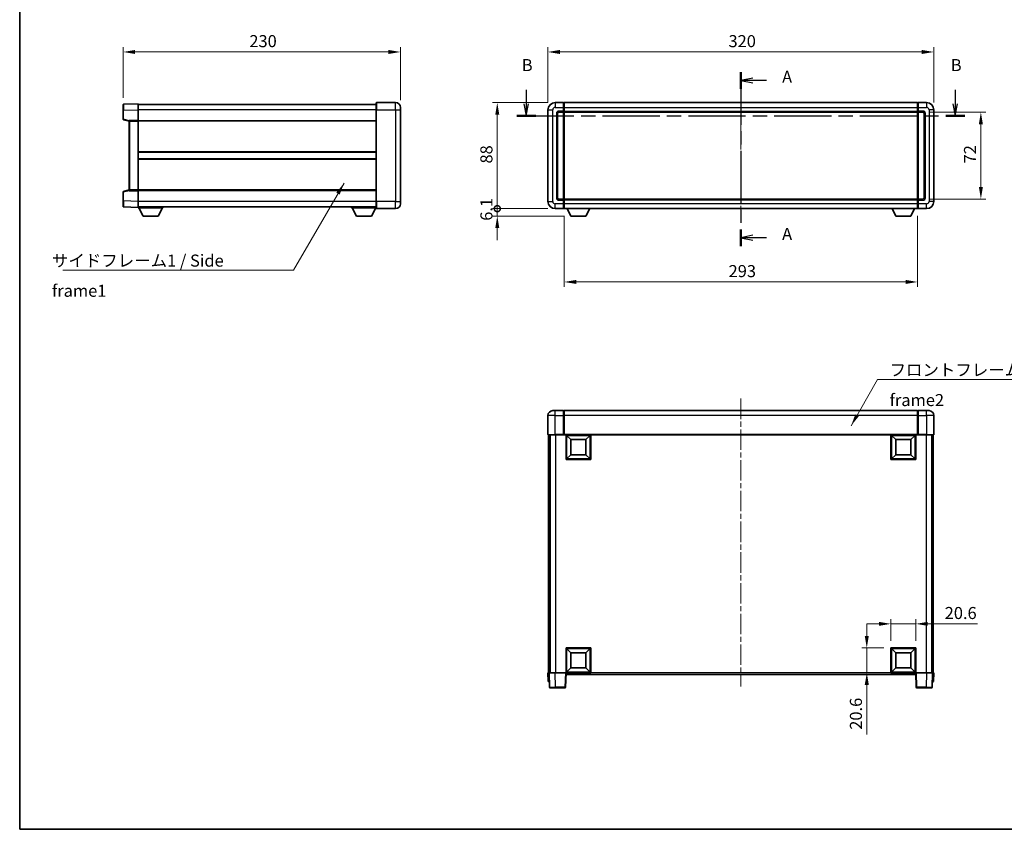
# Model space of a CAD drawing. Units: millimetres. Extents: x 0 to 9063, y 0 to 1124.
# Drawn here: x 1183 to 1999, y 0 to 672 of the extents above; entities that cross this region are included whole.
import ezdxf

# ---------------------------------------------------------------- set-up
doc = ezdxf.new("R2010")
doc.units = ezdxf.units.MM
doc.header["$LTSCALE"] = 3
doc.linetypes.add('CHAIN', pattern=[0.3543, 0.2362, -0.0295, 0.0591, -0.0295])
doc.layers.get('Defpoints').update_dxf_attribs({"lineweight": 25})
for name, color, linetype, lineweight in [('Border (ISO)', 7, 'Continuous', 35), ('Centerline (ISO)', 131, 'Continuous', 18), ('Dimension (ISO)', 7, 'Continuous', 18), ('Section Line (ISO)', 7, 'CHAIN', 25), ('Symbol (ISO)', 7, 'Continuous', 18), ('Visible (ISO)', 7, 'Continuous', 35), ('Visible Narrow (ISO)', 7, 'Continuous', 25)]:
    doc.layers.add(name, color=color, linetype=linetype, lineweight=lineweight)
doc.styles.add('Note Text (TK)', font='txt')
doc.dimstyles.new('Default - Method 1b (TK)', dxfattribs={"dimscale": 3, "dimtxt": 2.5, "dimasz": 2.5, "dimexe": 1, "dimexo": 1.5, "dimgap": 1, "dimtad": 1, "dimtoh": 1, "dimrnd": 1e-08, "dimdsep": 46, "dimtxsty": 'Note Text (TK)', "dimcen": 0.09, "dimdle": 5, "dimclrd": 100, "dimclre": 100, "dimclrt": 7, "dimadec": 1, "dimazin": 1, "dimtfac": 1, "dimtmove": 0, "dimatfit": 3, "dimfxl": 1, "dimtolj": 1, "dimlwd": -1, "dimlwe": -1, "dimarcsym": 0})
doc.dimstyles.new('Default - Method 1b (TK)$7', dxfattribs={"dimscale": 3, "dimtxt": 2.5, "dimasz": 2.5, "dimexe": 1, "dimexo": 1.5, "dimgap": 1, "dimtad": 1, "dimtoh": 1, "dimrnd": 1e-08, "dimdsep": 46, "dimtxsty": 'Note Text (TK)', "dimcen": 0.09, "dimdle": 5, "dimclrd": 100, "dimclre": 100, "dimclrt": 7, "dimadec": 1, "dimazin": 1, "dimtfac": 1, "dimtmove": 0, "dimatfit": 3, "dimfxl": 1, "dimtolj": 1, "dimlwd": -1, "dimlwe": -1, "dimarcsym": 0})

# ---------------------------------------------------------------- blocks, each defined once
blk = doc.blocks.new('図面枠 tk図枠')
at = {"layer": 'Border (ISO)'}
for p, q in [((14.5, 289), (14.5, 8)), ((14.5, 8), (405.5, 8))]:
    blk.add_line(p, q, dxfattribs=at)
blk = doc.blocks.new('2dTransSection0')
at = {"layer": 'Section Line (ISO)', "linetype": 'CHAIN', "ltscale": 15.332833}
blk.add_line((164, 165.03), (164, 129), dxfattribs=at)
at = {"layer": 'Section Line (ISO)', "linetype": 'Continuous', "lineweight": 50}
for p, q in [((164, 165.03), (164, 161.6)), ((164, 132.44), (164, 129))]:
    blk.add_line(p, q, dxfattribs=at)
at = {"layer": 'Section Line (ISO)', "linetype": 'Continuous'}
for p, q in [((166.5, 163.82), (164, 163.32)), ((166.5, 163.32), (164, 163.32)), ((164, 163.32), (166.5, 162.82)), ((169.29, 163.32), (166.5, 163.32)), ((166.5, 131.22), (164, 130.72)), ((166.5, 130.72), (164, 130.72)), ((164, 130.72), (166.5, 130.22)), ((169.29, 130.72), (166.5, 130.72))]:
    blk.add_line(p, q, dxfattribs=at)
at = {"layer": 'Section Line (ISO)', "char_height": 2.5, "attachment_point": 7, "style": 'Note Text (TK)'}
for insert in [(172.55, 162.07), (172.55, 129.48)]:
    blk.add_mtext('A', dxfattribs=dict(at, insert=insert))
blk = doc.blocks.new('2dTransSection1')
at = {"layer": 'Section Line (ISO)', "linetype": 'Continuous'}
for p, q in [((119.51, 161.37), (119.51, 158.5)), ((208.44, 161.37), (208.44, 158.5)), ((119.01, 158.5), (119.51, 156)), ((119.51, 158.5), (119.51, 156)), ((119.51, 156), (120.01, 158.5)), ((207.94, 158.5), (208.44, 156)), ((208.44, 158.5), (208.44, 156)), ((208.44, 156), (208.94, 158.5))]:
    blk.add_line(p, q, dxfattribs=at)
at = {"layer": 'Section Line (ISO)', "linetype": 'CHAIN', "ltscale": 16.733025}
blk.add_line((117.55, 156), (210.41, 156), dxfattribs=at)
at = {"layer": 'Section Line (ISO)', "linetype": 'Continuous', "lineweight": 50}
for p, q in [((117.55, 156), (121.48, 156)), ((206.48, 156), (210.41, 156))]:
    blk.add_line(p, q, dxfattribs=at)
at = {"layer": 'Section Line (ISO)', "char_height": 2.5, "attachment_point": 7, "style": 'Note Text (TK)'}
for insert in [(118.59, 164.5), (207.52, 164.5)]:
    blk.add_mtext('B', dxfattribs=dict(at, insert=insert))
blk = doc.blocks.new('*D33')
at = {"layer": 'Defpoints', "color": 0}
for p in [(1941.01, 645), (1621.01, 597), (1941.01, 597)]:
    blk.add_point(p, dxfattribs=at)
at = {"layer": 'Dimension (ISO)', "color": 100}
for p, q in [((1621.01, 603), (1621.01, 649)), ((1631.01, 645), (1931.01, 645)), ((1941.01, 603), (1941.01, 649))]:
    blk.add_line(p, q, dxfattribs=at)
for points in [[(1631.01, 646.67), (1631.01, 643.34), (1621.01, 645)], [(1931.01, 646.67), (1931.01, 643.34), (1941.01, 645)]]:
    blk.add_solid(points, dxfattribs=at)
at = {"layer": 'Dimension (ISO)', "color": 7, "insert": (1770.73, 654), "char_height": 10, "attachment_point": 4, "style": 'Note Text (TK)'}
blk.add_mtext('\\A1;320', dxfattribs=at)
blk = doc.blocks.new('_DotSmall')
at = {"color": 0, "linetype": 'ByBlock', "const_width": 0.5}
blk.add_lwpolyline([(-0.0625, 0, 1), (0.0625, 0, 1)], format="xyb", close=True, dxfattribs=at)
blk = doc.blocks.new('*D34')
at = {"layer": 'Defpoints', "color": 0}
for p in [(1579.01, 603), (1627.01, 603), (1627.01, 515)]:
    blk.add_point(p, dxfattribs=at)
at = {"layer": 'Dimension (ISO)', "color": 100}
for p, q in [((1621.01, 603), (1575.01, 603)), ((1579.01, 515), (1579.01, 593)), ((1621.01, 515), (1575.01, 515))]:
    blk.add_line(p, q, dxfattribs=at)
blk.add_solid([(1577.34, 593), (1580.68, 593), (1579.01, 603)], dxfattribs=at)
at = {"layer": 'Dimension (ISO)', "color": 100, "xscale": 10, "yscale": 10, "zscale": 10, "rotation": 270}
blk.add_blockref('_DotSmall', (1579.01, 515), dxfattribs=at)
at = {"layer": 'Dimension (ISO)', "color": 7, "insert": (1570.01, 552.45), "char_height": 10, "attachment_point": 4, "rotation": 90, "style": 'Note Text (TK)'}
blk.add_mtext('\\A1;88', dxfattribs=at)
blk = doc.blocks.new('*D35')
at = {"layer": 'Defpoints', "color": 0}
for p in [(1579.01, 515), (1627.01, 515), (1640.06, 508.9)]:
    blk.add_point(p, dxfattribs=at)
at = {"layer": 'Dimension (ISO)', "color": 100}
for p, q in [((1579.01, 515), (1579.01, 525)), ((1621.01, 515), (1575.01, 515)), ((1579.01, 508.9), (1579.01, 515)), ((1634.06, 508.9), (1575.01, 508.9)), ((1579.01, 498.9), (1579.01, 488.9))]:
    blk.add_line(p, q, dxfattribs=at)
blk.add_solid([(1577.34, 498.9), (1580.68, 498.9), (1579.01, 508.9)], dxfattribs=at)
at = {"layer": 'Dimension (ISO)', "color": 100, "xscale": 10, "yscale": 10, "zscale": 10, "rotation": 270}
blk.add_blockref('_DotSmall', (1579.01, 515), dxfattribs=at)
at = {"layer": 'Dimension (ISO)', "color": 7, "insert": (1570.01, 504.96), "char_height": 10, "attachment_point": 4, "rotation": 90, "style": 'Note Text (TK)'}
blk.add_mtext('\\A1;6.1', dxfattribs=at)
blk = doc.blocks.new('*D36')
at = {"layer": 'Defpoints', "color": 0}
for p in [(1634.51, 515), (1927.51, 515), (1634.51, 454.18)]:
    blk.add_point(p, dxfattribs=at)
at = {"layer": 'Dimension (ISO)', "color": 100}
for p, q in [((1634.51, 509), (1634.51, 450.18)), ((1927.51, 509), (1927.51, 450.18)), ((1917.51, 454.18), (1644.51, 454.18))]:
    blk.add_line(p, q, dxfattribs=at)
for points in [[(1644.51, 455.85), (1644.51, 452.52), (1634.51, 454.18)], [(1917.51, 455.85), (1917.51, 452.52), (1927.51, 454.18)]]:
    blk.add_solid(points, dxfattribs=at)
at = {"layer": 'Dimension (ISO)', "color": 7, "insert": (1770.84, 463.18), "char_height": 10, "attachment_point": 4, "style": 'Note Text (TK)'}
blk.add_mtext('\\A1;293', dxfattribs=at)
blk = doc.blocks.new('*D37')
at = {"layer": 'Defpoints', "color": 0}
for p in [(1932.01, 595), (1932.01, 523), (1980.01, 523)]:
    blk.add_point(p, dxfattribs=at)
at = {"layer": 'Dimension (ISO)', "color": 100}
for p, q in [((1938.01, 595), (1984.01, 595)), ((1980.01, 585), (1980.01, 533)), ((1938.01, 523), (1984.01, 523))]:
    blk.add_line(p, q, dxfattribs=at)
for points in [[(1978.34, 585), (1981.68, 585), (1980.01, 595)], [(1978.34, 533), (1981.68, 533), (1980.01, 523)]]:
    blk.add_solid(points, dxfattribs=at)
at = {"layer": 'Dimension (ISO)', "color": 7, "insert": (1971.01, 552.58), "char_height": 10, "attachment_point": 4, "rotation": 90, "style": 'Note Text (TK)'}
blk.add_mtext('\\A1;72', dxfattribs=at)
blk = doc.blocks.new('*D39')
at = {"layer": 'Defpoints', "color": 0}
for p in [(1498.72, 645), (1268.72, 601.08), (1498.72, 599)]:
    blk.add_point(p, dxfattribs=at)
at = {"layer": 'Dimension (ISO)', "color": 100}
for p, q in [((1268.72, 607.08), (1268.72, 649)), ((1278.72, 645), (1488.72, 645)), ((1498.72, 605), (1498.72, 649))]:
    blk.add_line(p, q, dxfattribs=at)
for points in [[(1278.72, 646.67), (1278.72, 643.34), (1268.72, 645)], [(1488.72, 646.67), (1488.72, 643.34), (1498.72, 645)]]:
    blk.add_solid(points, dxfattribs=at)
at = {"layer": 'Dimension (ISO)', "color": 7, "insert": (1373.44, 654), "char_height": 10, "attachment_point": 4, "style": 'Note Text (TK)'}
blk.add_mtext('\\A1;230', dxfattribs=at)
blk = doc.blocks.new('*D51')
at = {"layer": 'Defpoints', "color": 0}
for p in [(1926.01, 170.48), (1905.41, 150.48), (1926.01, 150.48)]:
    blk.add_point(p, dxfattribs=at)
at = {"layer": 'Dimension (ISO)', "color": 100}
for p, q in [((1905.41, 156.48), (1905.41, 174.48)), ((1926.01, 156.48), (1926.01, 174.48)), ((1895.41, 170.48), (1885.41, 170.48)), ((1905.41, 170.48), (1926.01, 170.48)), ((1936.01, 170.48), (1977.25, 170.48))]:
    blk.add_line(p, q, dxfattribs=at)
for points in [[(1895.41, 172.15), (1895.41, 168.82), (1905.41, 170.48)], [(1936.01, 172.15), (1936.01, 168.82), (1926.01, 170.48)]]:
    blk.add_solid(points, dxfattribs=at)
at = {"layer": 'Dimension (ISO)', "color": 7, "insert": (1950.01, 179.48), "char_height": 10, "attachment_point": 4, "style": 'Note Text (TK)'}
blk.add_mtext('\\A1;20.6', dxfattribs=at)
blk = doc.blocks.new('*D52')
at = {"layer": 'Defpoints', "color": 0}
for p in [(1885.41, 150.48), (1905.41, 150.48), (1905.41, 129.88)]:
    blk.add_point(p, dxfattribs=at)
at = {"layer": 'Dimension (ISO)', "color": 100}
for p, q in [((1885.41, 160.48), (1885.41, 170.48)), ((1899.41, 150.48), (1881.41, 150.48)), ((1885.41, 150.48), (1885.41, 129.88)), ((1899.41, 129.88), (1881.41, 129.88)), ((1885.41, 119.88), (1885.41, 78.64))]:
    blk.add_line(p, q, dxfattribs=at)
for points in [[(1883.74, 160.48), (1887.08, 160.48), (1885.41, 150.48)], [(1883.74, 119.88), (1887.08, 119.88), (1885.41, 129.88)]]:
    blk.add_solid(points, dxfattribs=at)
at = {"layer": 'Dimension (ISO)', "color": 7, "insert": (1876.41, 82.64), "char_height": 10, "attachment_point": 4, "rotation": 90, "style": 'Note Text (TK)'}
blk.add_mtext('\\A1;20.6', dxfattribs=at)

msp = doc.modelspace()

# ---------------------------------------------------------------- linework, layer by layer
at = {"layer": 'Centerline (ISO)', "linetype": 'CHAIN', "ltscale": 23.990969}
for p, q in [((1781.0112, 613.0033), (1781.0112, 505.0033)), ((1781.0112, 357.3827), (1781.0112, 118.3827))]:
    msp.add_line(p, q, dxfattribs=at)
at = {"layer": 'Visible (ISO)'}
for p, q in [((1268.723, 596.5867), (1268.723, 601.084)), ((1268.723, 596.5867), (1268.723, 589.1724)), ((1281.223, 602.0033), (1269.2055, 601.5837)), ((1281.223, 602.0033), (1281.223, 597.0064)), ((1478.723, 601.5033), (1281.223, 601.5033)), ((1281.223, 597.0064), (1281.223, 588.5033)), ((1478.723, 597.0033), (1478.723, 602.7533)), ((1478.723, 597.0033), (1478.723, 521.0033)), ((1494.723, 603.0033), (1478.973, 603.0033)), ((1498.723, 599.0033), (1498.723, 597.0033)), ((1498.723, 521.0033), (1498.723, 597.0033)), ((1621.0112, 597.0033), (1621.0112, 521.0033)), ((1634.0112, 603.0033), (1627.0112, 603.0033)), ((1634.0112, 603.0033), (1634.0112, 599.0033)), ((1634.2612, 602.8033), (1634.0112, 602.8033)), ((1634.0112, 596.0033), (1634.0112, 599.0033)), ((1634.0112, 596.0033), (1634.0112, 595.0033)), ((1634.5112, 603.0033), (1927.5112, 603.0033)), ((1634.5112, 599.0033), (1634.5112, 603.0033)), ((1634.5112, 599.0033), (1634.5112, 596.0033)), ((1634.5112, 595.0033), (1634.5112, 596.0033)), ((1927.5112, 603.0033), (1927.5112, 599.0033)), ((1927.5112, 596.0033), (1927.5112, 599.0033)), ((1927.5112, 596.0033), (1927.5112, 595.0033)), ((1927.7612, 602.8033), (1928.0112, 602.8033)), ((1935.0112, 603.0033), (1928.0112, 603.0033)), ((1928.0112, 599.0033), (1928.0112, 603.0033)), ((1928.0112, 599.0033), (1928.0112, 596.0033)), ((1928.0112, 595.0033), (1928.0112, 596.0033)), ((1941.0112, 521.0033), (1941.0112, 597.0033)), ((1269.0989, 588.688), (1273.723, 587.5033)), ((1281.223, 588.5033), (1274.2055, 588.2583)), ((1281.223, 588.5033), (1281.223, 587.5039)), ((1478.723, 588.0033), (1281.223, 588.0033)), ((1629.0112, 524.0033), (1629.0112, 594.0033)), ((1630.0112, 595.0033), (1634.0112, 595.0033)), ((1634.2612, 595.2033), (1634.0112, 595.2033)), ((1634.0112, 523.0033), (1634.0112, 595.0033)), ((1634.5112, 595.0033), (1927.5112, 595.0033)), ((1634.5112, 523.0033), (1634.5112, 595.0033)), ((1927.5112, 595.0033), (1927.5112, 523.0033)), ((1927.7612, 595.2033), (1928.0112, 595.2033)), ((1928.0112, 595.0033), (1928.0112, 523.0033)), ((1928.0112, 595.0033), (1932.0112, 595.0033)), ((1933.0112, 594.0033), (1933.0112, 524.0033)), ((1273.723, 587.2589), (1273.723, 587.7586)), ((1273.723, 587.2589), (1273.723, 530.7478)), ((1281.223, 587.5039), (1281.223, 530.5027)), ((1478.723, 561.7533), (1281.223, 561.7533)), ((1478.723, 556.2533), (1281.223, 556.2533)), ((1273.723, 530.2481), (1273.723, 530.7478)), ((1268.723, 528.8343), (1268.723, 521.4199)), ((1273.723, 530.5033), (1269.0989, 529.3187)), ((1274.2055, 529.7484), (1281.223, 529.5033)), ((1281.223, 530.5027), (1281.223, 529.5033)), ((1478.723, 530.0033), (1281.223, 530.0033)), ((1281.223, 529.5033), (1281.223, 521.0003)), ((1634.0112, 523.0033), (1630.0112, 523.0033)), ((1634.0112, 523.0033), (1634.0112, 522.0033)), ((1634.2612, 522.8033), (1634.0112, 522.8033)), ((1927.5112, 523.0033), (1634.5112, 523.0033)), ((1634.5112, 522.0033), (1634.5112, 523.0033)), ((1927.5112, 523.0033), (1927.5112, 522.0033)), ((1927.7612, 522.8033), (1928.0112, 522.8033)), ((1928.0112, 522.0033), (1928.0112, 523.0033)), ((1932.0112, 523.0033), (1928.0112, 523.0033)), ((1268.723, 516.9227), (1268.723, 521.4199)), ((1269.2055, 516.423), (1281.223, 516.0033)), ((1281.223, 521.0003), (1281.223, 516.0033)), ((1478.723, 516.5033), (1281.223, 516.5033)), ((1281.223, 516.0033), (1281.223, 515.8033)), ((1281.223, 515.8033), (1301.823, 515.8033)), ((1285.273, 508.9033), (1281.723, 515.8033)), ((1297.773, 508.9033), (1301.323, 515.8033)), ((1301.823, 516.5033), (1301.823, 515.8033)), ((1458.123, 516.5033), (1458.123, 515.8033)), ((1458.123, 515.8033), (1478.723, 515.8033)), ((1462.173, 508.9033), (1458.623, 515.8033)), ((1474.673, 508.9033), (1478.223, 515.8033)), ((1478.723, 515.2533), (1478.723, 521.0033)), ((1478.973, 515.0033), (1494.723, 515.0033)), ((1498.723, 521.0033), (1498.723, 519.0033)), ((1627.0112, 515.0033), (1634.0112, 515.0033)), ((1634.0112, 519.0033), (1634.0112, 522.0033)), ((1634.0112, 519.0033), (1634.0112, 515.0033)), ((1634.2612, 515.2033), (1634.0112, 515.2033)), ((1634.5112, 522.0033), (1634.5112, 519.0033)), ((1634.5112, 515.0033), (1634.5112, 519.0033)), ((1927.5112, 515.0033), (1634.5112, 515.0033)), ((1640.0612, 508.9033), (1636.9227, 515.0033)), ((1652.5612, 508.9033), (1655.6996, 515.0033)), ((1909.4612, 508.9033), (1906.3227, 515.0033)), ((1921.9612, 508.9033), (1925.0996, 515.0033)), ((1927.5112, 519.0033), (1927.5112, 522.0033)), ((1927.5112, 519.0033), (1927.5112, 515.0033)), ((1927.7612, 515.2033), (1928.0112, 515.2033)), ((1928.0112, 522.0033), (1928.0112, 519.0033)), ((1928.0112, 515.0033), (1928.0112, 519.0033)), ((1928.0112, 515.0033), (1935.0112, 515.0033)), ((1285.273, 508.9033), (1297.773, 508.9033)), ((1462.173, 508.9033), (1474.673, 508.9033)), ((1640.0612, 508.9033), (1652.5612, 508.9033)), ((1909.4612, 508.9033), (1921.9612, 508.9033)), ((1621.0112, 343.3827), (1621.0112, 327.6327)), ((1625.0112, 347.3827), (1627.0112, 347.3827)), ((1634.0112, 347.3827), (1627.0112, 347.3827)), ((1634.0112, 347.3827), (1634.0112, 343.3827)), ((1634.2612, 347.1827), (1634.0112, 347.1827)), ((1634.0112, 327.6327), (1634.0112, 343.3827)), ((1927.5112, 347.3827), (1634.5112, 347.3827)), ((1634.5112, 343.3827), (1634.5112, 347.3827)), ((1634.5112, 343.3827), (1634.5112, 327.6827)), ((1927.5112, 347.3827), (1927.5112, 343.3827)), ((1927.5112, 327.6827), (1927.5112, 343.3827)), ((1927.7612, 347.1827), (1928.0112, 347.1827)), ((1935.0112, 347.3827), (1928.0112, 347.3827)), ((1928.0112, 343.3827), (1928.0112, 347.3827)), ((1928.0112, 343.3827), (1928.0112, 327.6327)), ((1935.0112, 347.3827), (1937.0112, 347.3827)), ((1941.0112, 327.6327), (1941.0112, 343.3827)), ((1627.0112, 327.3827), (1621.2612, 327.3827)), ((1621.5112, 327.3827), (1621.5112, 129.8827)), ((1622.5112, 327.3827), (1622.5112, 129.8827)), ((1622.7612, 327.3827), (1622.7612, 129.8827)), ((1627.0112, 327.3827), (1634.4112, 327.3827)), ((1634.0112, 327.6327), (1634.0112, 327.3877)), ((1634.2612, 327.3877), (1634.0112, 327.3877)), ((1634.5112, 327.3827), (1634.4112, 327.3827)), ((1634.5112, 327.3827), (1634.5112, 327.6827)), ((1927.5112, 327.3827), (1634.5112, 327.3827)), ((1636.0112, 306.7827), (1636.0112, 327.3827)), ((1640.0612, 323.3327), (1636.5112, 326.8827)), ((1636.5112, 307.2827), (1636.5112, 326.8827)), ((1636.5112, 326.8827), (1656.1112, 326.8827)), ((1652.5612, 323.3327), (1656.1112, 326.8827)), ((1656.1112, 326.8827), (1656.1112, 307.2827)), ((1656.6112, 327.3827), (1656.6112, 306.7827)), ((1905.4112, 306.7827), (1905.4112, 327.3827)), ((1909.4612, 323.3327), (1905.9112, 326.8827)), ((1905.9112, 307.2827), (1905.9112, 326.8827)), ((1905.9112, 326.8827), (1925.5112, 326.8827)), ((1921.9612, 323.3327), (1925.5112, 326.8827)), ((1925.5112, 326.8827), (1925.5112, 307.2827)), ((1926.0112, 327.3827), (1926.0112, 306.7827)), ((1927.5112, 327.6827), (1927.5112, 327.3827)), ((1927.6112, 327.3827), (1927.5112, 327.3827)), ((1927.6112, 327.3827), (1935.0112, 327.3827)), ((1928.0112, 327.3877), (1927.7612, 327.3877)), ((1928.0112, 327.3877), (1928.0112, 327.6327)), ((1940.7612, 327.3827), (1935.0112, 327.3827)), ((1939.2612, 327.3827), (1939.2612, 129.8827)), ((1939.5112, 327.3827), (1939.5112, 129.8827)), ((1940.5112, 327.3827), (1940.5112, 129.8827)), ((1640.0612, 310.8327), (1640.0612, 323.3327)), ((1640.0612, 323.3327), (1652.5612, 323.3327)), ((1652.5612, 323.3327), (1652.5612, 310.8327)), ((1909.4612, 310.8327), (1909.4612, 323.3327)), ((1909.4612, 323.3327), (1921.9612, 323.3327)), ((1921.9612, 323.3327), (1921.9612, 310.8327)), ((1640.0612, 310.8327), (1636.5112, 307.2827)), ((1652.5612, 310.8327), (1640.0612, 310.8327)), ((1652.5612, 310.8327), (1656.1112, 307.2827)), ((1909.4612, 310.8327), (1905.9112, 307.2827)), ((1921.9612, 310.8327), (1909.4612, 310.8327)), ((1921.9612, 310.8327), (1925.5112, 307.2827)), ((1656.6112, 306.7827), (1636.0112, 306.7827)), ((1656.1112, 307.2827), (1636.5112, 307.2827)), ((1926.0112, 306.7827), (1905.4112, 306.7827)), ((1925.5112, 307.2827), (1905.9112, 307.2827)), ((1636.0112, 129.8827), (1636.0112, 150.4827)), ((1636.0112, 150.4827), (1656.6112, 150.4827)), ((1640.0612, 146.4327), (1636.5112, 149.9827)), ((1636.5112, 130.3827), (1636.5112, 149.9827)), ((1636.5112, 149.9827), (1656.1112, 149.9827)), ((1652.5612, 146.4327), (1656.1112, 149.9827)), ((1656.1112, 149.9827), (1656.1112, 130.3827)), ((1656.6112, 150.4827), (1656.6112, 129.8827)), ((1905.4112, 129.8827), (1905.4112, 150.4827)), ((1905.4112, 150.4827), (1926.0112, 150.4827)), ((1909.4612, 146.4327), (1905.9112, 149.9827)), ((1905.9112, 130.3827), (1905.9112, 149.9827)), ((1905.9112, 149.9827), (1925.5112, 149.9827)), ((1921.9612, 146.4327), (1925.5112, 149.9827)), ((1925.5112, 149.9827), (1925.5112, 130.3827)), ((1926.0112, 150.4827), (1926.0112, 129.8827)), ((1640.0612, 133.9327), (1640.0612, 146.4327)), ((1640.0612, 146.4327), (1652.5612, 146.4327)), ((1652.5612, 146.4327), (1652.5612, 133.9327)), ((1909.4612, 133.9327), (1909.4612, 146.4327)), ((1909.4612, 146.4327), (1921.9612, 146.4327)), ((1921.9612, 146.4327), (1921.9612, 133.9327)), ((1640.0612, 133.9327), (1636.5112, 130.3827)), ((1652.5612, 133.9327), (1640.0612, 133.9327)), ((1652.5612, 133.9327), (1656.1112, 130.3827)), ((1909.4612, 133.9327), (1905.9112, 130.3827)), ((1921.9612, 133.9327), (1909.4612, 133.9327)), ((1921.9612, 133.9327), (1925.5112, 130.3827)), ((1621.0112, 129.8827), (1622.0105, 129.8827)), ((1621.0112, 129.8827), (1621.2562, 122.8652)), ((1622.0105, 129.8827), (1622.0112, 129.8827)), ((1622.0112, 129.8827), (1627.0081, 129.8827)), ((1622.0112, 129.8827), (1622.4308, 117.8652)), ((1627.0081, 129.8827), (1635.5115, 129.8827)), ((1635.5115, 129.8827), (1636.0112, 129.8827)), ((1635.5915, 117.8652), (1636.0112, 129.8827)), ((1656.6112, 129.8827), (1636.0112, 129.8827)), ((1636.2612, 128.3827), (1636.2612, 129.8827)), ((1925.7612, 128.3827), (1636.2612, 128.3827)), ((1656.1112, 130.3827), (1636.5112, 130.3827)), ((1926.0112, 129.8827), (1905.4112, 129.8827)), ((1925.5112, 130.3827), (1905.9112, 130.3827)), ((1925.7612, 129.8827), (1925.7612, 128.3827)), ((1926.0112, 129.8827), (1926.5108, 129.8827)), ((1926.0112, 129.8827), (1926.4308, 117.8652)), ((1926.5108, 129.8827), (1935.0142, 129.8827)), ((1935.0142, 129.8827), (1940.0112, 129.8827)), ((1939.5915, 117.8652), (1940.0112, 129.8827)), ((1940.0112, 129.8827), (1940.0118, 129.8827)), ((1940.0118, 129.8827), (1941.0112, 129.8827)), ((1940.7661, 122.8652), (1941.0112, 129.8827)), ((1622.2556, 122.3827), (1621.7559, 122.3827)), ((1622.2556, 122.3827), (1622.2731, 122.3827)), ((1627.4278, 117.3827), (1622.9305, 117.3827)), ((1627.4278, 117.3827), (1635.0918, 117.3827)), ((1926.9305, 117.3827), (1934.5945, 117.3827)), ((1939.0918, 117.3827), (1934.5945, 117.3827)), ((1939.7492, 122.3827), (1939.7667, 122.3827)), ((1940.2664, 122.3827), (1939.7667, 122.3827))]:
    msp.add_line(p, q, dxfattribs=at)
for centre, radius, start, end in [((1269.223, 601.084), 0.5, 92, 180), ((1478.973, 602.7533), 0.25, 90, 180), ((1494.723, 599.0033), 4, 0, 90), ((1627.0112, 597.0033), 6, 90, 180), ((1634.2612, 602.5533), 0.25, 0, 90), ((1927.7612, 602.5533), 0.25, 90, 180), ((1935.0112, 597.0033), 6, 0, 90), ((1269.223, 589.1724), 0.5, 180, 255.63), ((1274.223, 587.7586), 0.5, 92, 180), ((1630.0112, 594.0033), 1, 90, 180), ((1634.2612, 595.4533), 0.25, 270, 0), ((1927.7612, 595.4533), 0.25, 180, 270), ((1932.0112, 594.0033), 1, 0, 90), ((1269.223, 528.8343), 0.5, 104.37, 180), ((1274.223, 530.2481), 0.5, 180, 268), ((1630.0112, 524.0033), 1, 180, 270), ((1634.2612, 522.5533), 0.25, 0, 90), ((1927.7612, 522.5533), 0.25, 90, 180), ((1932.0112, 524.0033), 1, 270, 0), ((1269.223, 516.9227), 0.5, 180, 268), ((1478.973, 515.2533), 0.25, 180, 270), ((1494.723, 519.0033), 4, 270, 0), ((1627.0112, 521.0033), 6, 180, 270), ((1634.2612, 515.4533), 0.25, 270, 0), ((1927.7612, 515.4533), 0.25, 180, 270), ((1935.0112, 521.0033), 6, 270, 0), ((1625.0112, 343.3827), 4, 90, 180), ((1634.2612, 346.9327), 0.25, 0, 90), ((1927.7612, 346.9327), 0.25, 90, 180), ((1937.0112, 343.3827), 4, 0, 90), ((1621.2612, 327.6327), 0.25, 180, 270), ((1940.7612, 327.6327), 0.25, 270, 0), ((1621.7559, 122.8827), 0.5, 182, 270), ((1940.2664, 122.8827), 0.5, 270, 358), ((1622.9305, 117.8827), 0.5, 182, 270), ((1635.0918, 117.8827), 0.5, 270, 358), ((1926.9305, 117.8827), 0.5, 182, 270), ((1939.0918, 117.8827), 0.5, 270, 358)]:
    msp.add_arc(centre, radius, start, end, dxfattribs=at)
for points, knots in [([(1634.2612, 327.3877), (1634.297, 327.3877), (1634.3347, 327.3857), (1634.3836, 327.3833), (1634.3979, 327.3827), (1634.4112, 327.3827)], [0.1703131202, 0.1703131202, 0.1703131202, 0.1703131202, 0.1810677517, 0.1810677517, 0.1858570013, 0.1858570013, 0.1858570013, 0.1858570013]), ([(1927.6112, 327.3827), (1927.6244, 327.3827), (1927.6387, 327.3833), (1927.6876, 327.3857), (1927.7253, 327.3877), (1927.7612, 327.3877)], [0.0412271589, 0.0412271589, 0.0412271589, 0.0412271589, 0.0460164086, 0.0460164086, 0.0567710401, 0.0567710401, 0.0567710401, 0.0567710401])]:
    msp.add_open_spline(points, degree=3, knots=knots, dxfattribs=at)
at = {"layer": 'Visible Narrow (ISO)'}
for p, q in [((1269.2055, 596.5867), (1268.723, 596.5867)), ((1269.2055, 596.5867), (1281.223, 597.0064)), ((1269.2055, 589.1724), (1269.2055, 596.5867)), ((1478.723, 597.0033), (1281.223, 597.0033)), ((1478.973, 597.0033), (1478.723, 597.0033)), ((1478.973, 603.0033), (1478.973, 597.0033)), ((1478.973, 521.0033), (1478.973, 597.0033)), ((1478.973, 597.0033), (1494.723, 597.0033)), ((1494.723, 597.0033), (1494.723, 603.0033)), ((1494.723, 597.0033), (1494.723, 521.0033)), ((1494.723, 597.0033), (1498.723, 597.0033)), ((1621.0112, 597.0033), (1625.0112, 597.0033)), ((1625.0112, 521.0033), (1625.0112, 597.0033)), ((1627.0112, 603.0033), (1627.0112, 599.0033)), ((1627.0112, 599.0033), (1634.0112, 599.0033)), ((1634.0112, 596.0033), (1630.0112, 596.0033)), ((1630.0112, 596.0033), (1630.0112, 595.0033)), ((1634.2612, 599.0033), (1634.0112, 599.0033)), ((1634.2612, 596.0033), (1634.0112, 596.0033)), ((1634.2612, 599.0033), (1634.2612, 602.8033)), ((1634.5112, 599.0033), (1634.2612, 599.0033)), ((1634.2612, 599.0033), (1634.2612, 596.0033)), ((1634.5112, 596.0033), (1634.2612, 596.0033)), ((1634.2612, 595.2033), (1634.2612, 596.0033)), ((1634.5112, 599.0033), (1927.5112, 599.0033)), ((1634.5112, 596.0033), (1927.5112, 596.0033)), ((1927.5112, 599.0033), (1927.7612, 599.0033)), ((1927.5112, 596.0033), (1927.7612, 596.0033)), ((1927.7612, 602.8033), (1927.7612, 599.0033)), ((1927.7612, 596.0033), (1927.7612, 599.0033)), ((1927.7612, 599.0033), (1928.0112, 599.0033)), ((1927.7612, 596.0033), (1927.7612, 595.2033)), ((1927.7612, 596.0033), (1928.0112, 596.0033)), ((1928.0112, 599.0033), (1935.0112, 599.0033)), ((1932.0112, 596.0033), (1928.0112, 596.0033)), ((1932.0112, 596.0033), (1932.0112, 595.0033)), ((1935.0112, 603.0033), (1935.0112, 599.0033)), ((1937.0112, 597.0033), (1937.0112, 521.0033)), ((1941.0112, 597.0033), (1937.0112, 597.0033)), ((1269.2055, 589.1724), (1268.723, 589.1724)), ((1273.7847, 587.9992), (1269.2055, 589.1724)), ((1628.0112, 594.0033), (1628.0112, 524.0033)), ((1628.0112, 594.0033), (1629.0112, 594.0033)), ((1634.2612, 595.2033), (1634.2612, 522.8033)), ((1927.7612, 522.8033), (1927.7612, 595.2033)), ((1934.0112, 594.0033), (1933.0112, 594.0033)), ((1934.0112, 524.0033), (1934.0112, 594.0033)), ((1274.2055, 587.2589), (1273.723, 587.2589)), ((1274.2055, 587.2589), (1281.223, 587.5039)), ((1274.2055, 530.7478), (1274.2055, 587.2589)), ((1478.723, 587.5033), (1281.223, 587.5033)), ((1478.723, 562.2533), (1281.223, 562.2533)), ((1478.723, 555.7533), (1281.223, 555.7533)), ((1274.2055, 530.7478), (1273.723, 530.7478)), ((1281.223, 530.5027), (1274.2055, 530.7478)), ((1268.723, 528.8343), (1269.2055, 528.8343)), ((1269.2055, 528.8343), (1273.7847, 530.0075)), ((1269.2055, 521.4199), (1269.2055, 528.8343)), ((1478.723, 530.5033), (1281.223, 530.5033)), ((1628.0112, 524.0033), (1629.0112, 524.0033)), ((1630.0112, 522.0033), (1630.0112, 523.0033)), ((1634.2612, 522.0033), (1634.2612, 522.8033)), ((1927.7612, 522.8033), (1927.7612, 522.0033)), ((1932.0112, 522.0033), (1932.0112, 523.0033)), ((1934.0112, 524.0033), (1933.0112, 524.0033)), ((1269.2055, 521.4199), (1268.723, 521.4199)), ((1281.223, 521.0003), (1269.2055, 521.4199)), ((1478.723, 521.0033), (1281.223, 521.0033)), ((1478.973, 521.0033), (1478.723, 521.0033)), ((1478.973, 521.0033), (1478.973, 515.0033)), ((1494.723, 521.0033), (1478.973, 521.0033)), ((1494.723, 515.0033), (1494.723, 521.0033)), ((1494.723, 521.0033), (1498.723, 521.0033)), ((1621.0112, 521.0033), (1625.0112, 521.0033)), ((1634.0112, 519.0033), (1627.0112, 519.0033)), ((1627.0112, 515.0033), (1627.0112, 519.0033)), ((1630.0112, 522.0033), (1634.0112, 522.0033)), ((1634.2612, 522.0033), (1634.0112, 522.0033)), ((1634.2612, 519.0033), (1634.0112, 519.0033)), ((1634.5112, 522.0033), (1634.2612, 522.0033)), ((1634.2612, 522.0033), (1634.2612, 519.0033)), ((1634.5112, 519.0033), (1634.2612, 519.0033)), ((1634.2612, 515.2033), (1634.2612, 519.0033)), ((1927.5112, 522.0033), (1634.5112, 522.0033)), ((1927.5112, 519.0033), (1634.5112, 519.0033)), ((1927.5112, 522.0033), (1927.7612, 522.0033)), ((1927.5112, 519.0033), (1927.7612, 519.0033)), ((1927.7612, 519.0033), (1927.7612, 522.0033)), ((1927.7612, 522.0033), (1928.0112, 522.0033)), ((1927.7612, 519.0033), (1927.7612, 515.2033)), ((1927.7612, 519.0033), (1928.0112, 519.0033)), ((1928.0112, 522.0033), (1932.0112, 522.0033)), ((1935.0112, 519.0033), (1928.0112, 519.0033)), ((1935.0112, 515.0033), (1935.0112, 519.0033)), ((1941.0112, 521.0033), (1937.0112, 521.0033)), ((1627.0112, 343.3827), (1621.0112, 343.3827)), ((1627.0112, 343.3827), (1627.0112, 347.3827)), ((1627.0112, 327.6327), (1627.0112, 343.3827)), ((1627.0112, 343.3827), (1634.0112, 343.3827)), ((1634.2612, 343.3827), (1634.0112, 343.3827)), ((1634.2612, 343.3827), (1634.2612, 347.1827)), ((1634.5112, 343.3827), (1634.2612, 343.3827)), ((1634.2612, 343.3827), (1634.2612, 327.3877)), ((1927.5112, 343.3827), (1634.5112, 343.3827)), ((1927.5112, 343.3827), (1927.7612, 343.3827)), ((1927.7612, 347.1827), (1927.7612, 343.3827)), ((1927.7612, 327.3877), (1927.7612, 343.3827)), ((1927.7612, 343.3827), (1928.0112, 343.3827)), ((1928.0112, 343.3827), (1935.0112, 343.3827)), ((1935.0112, 343.3827), (1935.0112, 347.3827)), ((1935.0112, 343.3827), (1935.0112, 327.6327)), ((1941.0112, 343.3827), (1935.0112, 343.3827)), ((1621.0112, 327.6327), (1627.0112, 327.6327)), ((1634.0112, 327.6327), (1627.0112, 327.6327)), ((1627.0112, 327.6327), (1627.0112, 327.3827)), ((1627.2612, 327.3827), (1627.2612, 129.8827)), ((1927.5112, 327.6827), (1634.5112, 327.6827)), ((1935.0112, 327.6327), (1928.0112, 327.6327)), ((1934.7612, 327.3827), (1934.7612, 129.8827)), ((1935.0112, 327.6327), (1935.0112, 327.3827)), ((1935.0112, 327.6327), (1941.0112, 327.6327)), ((1622.2556, 122.8652), (1622.0105, 129.8827)), ((1622.2556, 122.8652), (1622.2556, 122.3827)), ((1622.2562, 122.8652), (1622.2556, 122.8652)), ((1627.4278, 117.8652), (1627.0081, 129.8827)), ((1635.5115, 129.8827), (1635.0918, 117.8652)), ((1905.4112, 129.8827), (1656.6112, 129.8827)), ((1926.9305, 117.8652), (1926.5108, 129.8827)), ((1935.0142, 129.8827), (1934.5945, 117.8652)), ((1939.7667, 122.8652), (1939.7661, 122.8652)), ((1940.0118, 129.8827), (1939.7667, 122.8652)), ((1939.7667, 122.8652), (1939.7667, 122.3827)), ((1627.4278, 117.8652), (1627.4278, 117.3827)), ((1635.0918, 117.8652), (1627.4278, 117.8652)), ((1635.0918, 117.8652), (1635.0918, 117.3827)), ((1926.9305, 117.3827), (1926.9305, 117.8652)), ((1934.5945, 117.8652), (1926.9305, 117.8652)), ((1934.5945, 117.8652), (1934.5945, 117.3827))]:
    msp.add_line(p, q, dxfattribs=at)
for centre, start, end in [((1627.0112, 597.0033), 90, 180), ((1630.0112, 594.0033), 90, 180), ((1932.0112, 594.0033), 0, 90), ((1935.0112, 597.0033), 0, 90), ((1630.0112, 524.0033), 180, 270), ((1932.0112, 524.0033), 270, 0), ((1627.0112, 521.0033), 180, 270), ((1935.0112, 521.0033), 270, 0)]:
    msp.add_arc(centre, 2, start, end, dxfattribs=at)
for centre, major_axis, ratio, start_param, end_param in [((1269.223, 596.5812), (-0.0174, 5.0024), 0.00348438, 0.00010951, 1.56968786), ((1269.223, 589.1724), (-0.1241, -0.4844), 0.03380887, 4.72105054, 6.28318531), ((1274.223, 587.2583), (-0.0174, 1), 0.01743381, 0.00030449, 1.56988285), ((1274.223, 530.7484), (0.0174, 1), 0.01743381, 1.57170981, 3.14128816), ((1269.223, 528.8343), (-0.1241, 0.4844), 0.03380887, 0, 1.56213477), ((1269.223, 521.4254), (0.0174, 5.0024), 0.00348438, 1.5719048, 3.14148316), ((1622.2562, 122.8827), (-1, -0.0174), 0.01743381, 0.00030449, 1.56988285), ((1939.7661, 122.8827), (-1, 0.0174), 0.01743381, 1.57170981, 3.14128816), ((1627.4332, 117.8827), (-5.0024, -0.0174), 0.00348438, 0.00010951, 1.56968786), ((1635.0918, 117.8827), (0.4997, -0.0174), 0.03487826, 4.71360696, 6.28318531), ((1926.9305, 117.8827), (-0.4997, -0.0174), 0.03487826, 0, 1.56957835), ((1934.5891, 117.8827), (-5.0024, 0.0174), 0.00348438, 1.5719048, 3.14148316)]:
    msp.add_ellipse(centre, major_axis=major_axis, ratio=ratio, start_param=start_param, end_param=end_param, dxfattribs=at)

# ---------------------------------------------------------------- block references
at = {"xscale": 4, "yscale": 4, "zscale": 4}
msp.add_blockref('図面枠 tk図枠', (1125, -32), dxfattribs=at)
at = {"layer": 'Section Line (ISO)', "xscale": 4, "yscale": 4, "zscale": 4}
for name in ['2dTransSection1', '2dTransSection0']:
    msp.add_blockref(name, (1125, -32), dxfattribs=at)

# ---------------------------------------------------------------- texts
at = {"layer": 'Symbol (ISO)', "color": 7, "char_height": 10, "attachment_point": 1, "line_spacing_factor": 1.5, "style": 'Note Text (TK)'}
for s, insert, width in [('{\\fＭＳ Ｐゴシック|b0|i0;サイドフレーム1 / Side frame1}', (1209.73, 476.8764), 190.292397), ('{\\fＭＳ Ｐゴシック|b0|i0;フロントフレーム2 / Front frame2}', (1904.3118, 386.1764), 206.72514)]:
    msp.add_mtext(s, dxfattribs=dict(at, insert=insert, width=width))

# ---------------------------------------------------------------- dimensions: what is measured, and where the dimension line sits
at = {"layer": 'Dimension (ISO)', "color": 100}
for base, p1, p2, angle, override, picture, middle in [((1498.723, 645.0033), (1268.723, 601.084), (1498.723, 599.0033), 180, {"dimscale": 0, "dimtxt": 10, "dimasz": 10, "dimexe": 4, "dimexo": 6, "dimgap": 4, "dimtoh": 0, "dimdec": 2, "dimcen": 0.36, "dimtol": 0, "dimlim": 0, "dimtp": 0, "dimtm": 0, "dimtdec": 2, "dimtofl": 0, "dimatfit": 1}, '*D39', (1383.723, 645.0033)), ((1941.0112, 645.0033), (1621.0112, 597.0033), (1941.0112, 597.0033), 180, {"dimscale": 0, "dimtxt": 10, "dimasz": 10, "dimexe": 4, "dimexo": 6, "dimgap": 4, "dimtoh": 0, "dimdec": 2, "dimcen": 0.36, "dimtol": 0, "dimlim": 0, "dimtp": 0, "dimtm": 0, "dimtdec": 2, "dimtofl": 0, "dimatfit": 1}, '*D33', (1781.0112, 645.0033)), ((1579.0112, 603.0033), (1627.0112, 515.0033), (1627.0112, 603.0033), 90, {"dimscale": 0, "dimtxt": 10, "dimasz": 10, "dimexe": 4, "dimexo": 6, "dimgap": 4, "dimtoh": 0, "dimdec": 2, "dimblk1": 'DotSmall', "dimsah": 1, "dimcen": 0.36, "dimdle": 0, "dimtol": 0, "dimlim": 0, "dimtp": 0, "dimtm": 0, "dimtdec": 2, "dimtofl": 0, "dimatfit": 1}, '*D34', (1579.0112, 559.0433)), ((1980.0112, 523.0033), (1932.0112, 595.0033), (1932.0112, 523.0033), 270, {"dimscale": 0, "dimtxt": 10, "dimasz": 10, "dimexe": 4, "dimexo": 6, "dimgap": 4, "dimtoh": 0, "dimdec": 2, "dimcen": 0.36, "dimtol": 0, "dimlim": 0, "dimtp": 0, "dimtm": 0, "dimtdec": 2, "dimtofl": 0, "dimatfit": 1}, '*D37', (1980.0112, 559.0033)), ((1579.0112, 515.0033), (1640.0612, 508.9033), (1627.0112, 515.0033), 90, {"dimscale": 0, "dimtxt": 10, "dimasz": 10, "dimexe": 4, "dimexo": 6, "dimgap": 4, "dimtoh": 0, "dimdec": 2, "dimblk2": 'DotSmall', "dimsah": 1, "dimcen": 0.36, "dimdle": 0, "dimtol": 0, "dimlim": 0, "dimtp": 0, "dimtm": 0, "dimtdec": 2, "dimtofl": 1, "dimatfit": 1}, '*D35', (1579.0112, 511.9533)), ((1634.5112, 454.1822), (1927.5112, 515.0033), (1634.5112, 515.0033), 180, {"dimscale": 0, "dimtxt": 10, "dimasz": 10, "dimexe": 4, "dimexo": 6, "dimgap": 4, "dimtoh": 0, "dimdec": 2, "dimcen": 0.36, "dimtol": 0, "dimlim": 0, "dimtp": 0, "dimtm": 0, "dimtdec": 2, "dimtofl": 0, "dimatfit": 1}, '*D36', (1781.0112, 454.1822)), ((1926.0112, 170.4827), (1905.4112, 150.4827), (1926.0112, 150.4827), 180, {"dimscale": 0, "dimtxt": 10, "dimasz": 10, "dimexe": 4, "dimexo": 6, "dimgap": 4, "dimtoh": 0, "dimdec": 2, "dimcen": 0.36, "dimtol": 0, "dimlim": 0, "dimtp": 0, "dimtm": 0, "dimtdec": 2, "dimtofl": 1, "dimatfit": 1}, '*D51', (1961.6305, 170.4827)), ((1885.4112, 150.4827), (1905.4112, 129.8827), (1905.4112, 150.4827), 90, {"dimscale": 0, "dimtxt": 10, "dimasz": 10, "dimexe": 4, "dimexo": 6, "dimgap": 4, "dimtoh": 0, "dimdec": 2, "dimcen": 0.36, "dimtol": 0, "dimlim": 0, "dimtp": 0, "dimtm": 0, "dimtdec": 2, "dimtofl": 1, "dimatfit": 1}, '*D52', (1885.4112, 94.2634))]:
    dim = msp.add_linear_dim(base=base, p1=p1, p2=p2, angle=angle, dimstyle='Default - Method 1b (TK)', override=override, dxfattribs=at)
    dim.commit()
    dim.dimension.update_dxf_attribs({"geometry": picture, "text_midpoint": middle, "dimtype": 160})

# ---------------------------------------------------------------- leaders
at = {"layer": 'Symbol (ISO)', "color": 100, "annotation_type": 0, "has_hookline": 1}
for points, hookline_direction, text_width in [([(1451.9587, 536.1788), (1410.0224, 463.9152), (1400.0224, 463.9152)], 1, 181.3068), ([(1872.3984, 334.888), (1894.3118, 373.1903), (1904.3118, 373.1903)], 0, 199.375)]:
    msp.add_leader(points, dimstyle='Default - Method 1b (TK)$7', override={"dimscale": 0, "dimtxt": 10, "dimasz": 10, "dimgap": 0, "dimtad": 1}, dxfattribs=dict(at, hookline_direction=hookline_direction, text_width=text_width))

doc.saveas('drawing.dxf')
